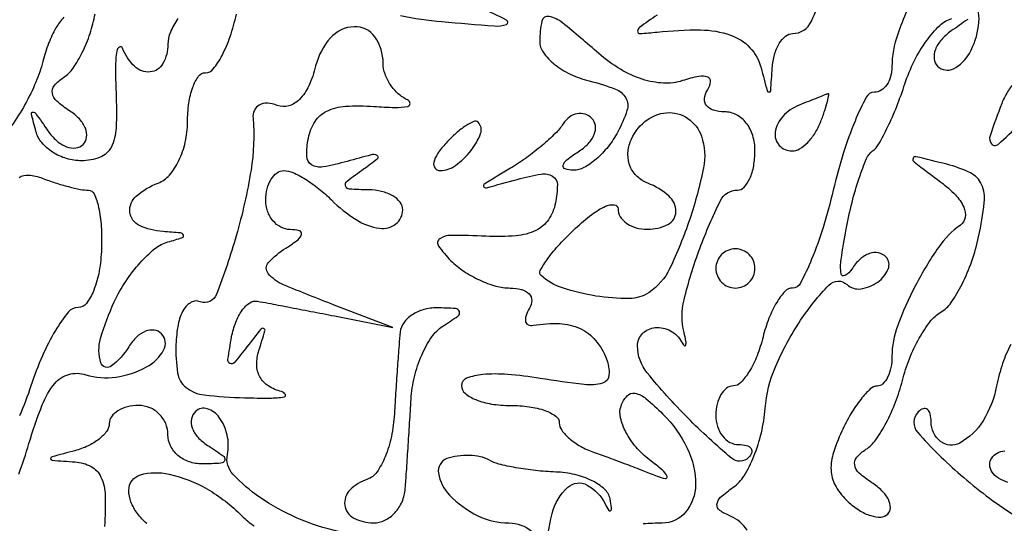
# Model space of a CAD drawing. Extents: x 30 to 390, y 28 to 264.
# Drawn here: x 86 to 91, y 36 to 38 of the extents above; entities that cross this region are included whole.
import ezdxf

# ---------------------------------------------------------------- set-up
doc = ezdxf.new("R2010")
doc.units = 0
doc.header["$MEASUREMENT"] = 0

msp = doc.modelspace()

# ---------------------------------------------------------------- linework, layer by layer
for points in [[(97.328433, 67.686845, 0.00002), (88.443309, 67.681004, 0.00002), (79.555583, 67.67445, 0.210031)], [(89.1684, 38.234377, 0.005572), (89.092472, 38.181171, 0.241652), (89.0838, 38.164275, 0.433905), (89.094093, 38.154647, 0.009907), (89.1684, 38.161096, -0.028962), (89.35607, 38.170201, -0.080642), (89.485693, 38.147901, -0.122262), (89.5697, 38.093506, -0.124956), (89.617683, 38.00655, 0.001923), (89.644096, 37.907045, 0.339035), (89.652247, 37.9008, 0.392517), (89.659181, 37.907235, 0.002113), (89.666186, 38.00655, -0.050243), (89.675711, 38.063195, -0.067241), (89.696041, 38.11111, -0.084186), (89.723484, 38.143459, -0.176626), (89.754039, 38.1546, 0.297254), (89.835077, 38.207447, 0.025325), (89.927952, 38.450924, 0.027672)], [(90.292584, 38.351956, 0.026575), (90.208242, 38.151907, 0.08668), (90.1836, 38.010834, -0.067455), (90.1779, 37.968774, -0.084208), (90.161227, 37.933122, -0.099607), (90.136482, 37.909281, -0.14302), (90.107438, 37.9008, 0.278611), (90.072493, 37.879689, 0.021586), (90.02384, 37.776544, 0.024579), (89.974204, 37.639902, 0.015962), (89.9298, 37.4778, -0.015623), (89.885513, 37.315695, -0.024106), (89.836233, 37.179056, -0.020881), (89.788041, 37.075643, -0.280245), (89.753774, 37.0548, 0.209776), (89.721484, 37.040629, 0.050222), (89.68553, 36.992672, 0.043133), (89.651924, 36.924285, 0.031169), (89.62614, 36.8433, -0.031538), (89.600292, 36.762317, -0.043524), (89.566493, 36.693928, -0.050787), (89.530262, 36.646019, -0.208396), (89.497629, 36.6318, 0.16469), (89.468855, 36.622058, 0.095693), (89.444357, 36.594523, 0.076772), (89.427802, 36.553437, 0.057513), (89.4222, 36.5049, 0.076226), (89.429634, 36.456418, 0.089419), (89.451193, 36.415277, 0.100747), (89.483259, 36.387774, 0.127718), (89.5209, 36.378, -0.057248), (89.554903, 36.374094, -0.172129), (89.574286, 36.361679, -0.253734), (89.57727, 36.343563, -0.113397), (89.56404, 36.32244, -0.390359), (89.48926, 36.319368, -0.02123), (89.300552, 36.493666, -0.024524), (89.125766, 36.687575, -0.172826), (89.0838, 36.805359, -0.199188), (89.105718, 36.858195, -0.175896), (89.160054, 36.883517, -0.146863), (89.225932, 36.869905, -0.142317), (89.274384, 36.82215, 0.057873), (89.285922, 36.806177, 0.592792), (89.292141, 36.807702, 0.110604), (89.292831, 36.825045, 0.013869), (89.285004, 36.862066, -0.118568), (89.285, 37.004125, -0.030406), (89.352661, 37.225363, -0.025325), (89.442286, 37.432572, -0.28537), (89.515076, 37.4778, 0.207349), (89.544254, 37.490444, 0.082495), (89.56898, 37.527502, 0.062882), (89.585797, 37.582226, 0.043167), (89.5914, 37.647, 0.072022), (89.581784, 37.713413, 0.093907), (89.553763, 37.767918, 0.106973), (89.511134, 37.8035, 0.12119), (89.459507, 37.8162, -0.070562), (89.412075, 37.822927, -0.156337), (89.382092, 37.843087, -0.194251), (89.373192, 37.873471, -0.114197), (89.385502, 37.909864, 0.101952), (89.398838, 37.946357, 0.351735), (89.386988, 37.966617, 0.144069), (89.34874, 37.969642, 0.025025), (89.277883, 37.950998, -0.089853), (89.195251, 37.940354, -0.066002), (89.104229, 37.957193, -0.05771), (89.009481, 38.000651, -0.042305), (88.915944, 38.068834, 0.006759), (88.759688, 38.200697, 0.121585), (88.700968, 38.228731, 0.411919), (88.670034, 38.208551, 0.052871), (88.6608, 38.121471, 0.155703), (88.676438, 38.072472, 0.069242), (88.723476, 38.022595, 0.058827), (88.792541, 37.9794, 0.048909), (88.874164, 37.950192, -0.027842), (88.987819, 37.914838, -0.17729), (89.032965, 37.876177, -0.212376), (89.03804, 37.821851, -0.041527), (88.998087, 37.72952, -0.044329), (88.956261, 37.665681, -0.047628), (88.90473, 37.611872, -0.052888), (88.851677, 37.575095, -0.128977), (88.805873, 37.563695, -0.076036), (88.770778, 37.569517, -0.399191), (88.762329, 37.585169, -0.163414), (88.778422, 37.60928, -0.023591), (88.82755, 37.643696, 0.060905), (88.870301, 37.678663, 0.094362), (88.896173, 37.718551, 0.125728), (88.901448, 37.756788, 0.169686), (88.8864, 37.788, 0.119636), (88.85682, 37.806025, 0.125128), (88.822783, 37.808075, 0.113724), (88.789403, 37.793357, 0.086909), (88.76195, 37.76422, -0.053581), (88.72787, 37.722872, -0.018695), (88.670685, 37.670968, -0.01832), (88.602993, 37.618107, -0.020361), (88.5339, 37.57228, 0.00172), (88.421185, 37.503427, 0.411312), (88.418592, 37.492765, 0.334516), (88.430061, 37.48814, 0.001533), (88.562826, 37.52423, -0.024896), (88.666953, 37.547372, -0.181522), (88.71632, 37.537866, -0.261013), (88.736919, 37.50111, -0.050585), (88.728962, 37.422519, -0.099228), (88.698333, 37.350033, -0.132438), (88.644379, 37.303673, -0.092315), (88.55853, 37.280615, -0.030871), (88.42804, 37.278453, 0.009731), (88.276805, 37.28234, 0.15551), (88.228501, 37.267276, 0.416744), (88.223177, 37.236301, 0.0415), (88.277011, 37.172703, 0.050383), (88.332285, 37.127573, 0.038068), (88.400799, 37.089434, 0.038976), (88.471457, 37.063327, 0.069113), (88.53285, 37.0548, -0.064513), (88.581757, 37.048463, -0.13618), (88.614528, 37.029333, -0.191448), (88.626284, 37.001006, -0.143128), (88.617205, 36.968104, 0.051817), (88.60153, 36.935659, 0.140879), (88.599848, 36.910433, 0.239867), (88.611452, 36.896206, 0.148011), (88.633362, 36.893522, -0.052818), (88.746486, 36.901052, -0.098655), (88.835392, 36.879694, -0.111747), (88.902109, 36.828448, -0.081888), (88.94944, 36.747633, -0.105444), (88.960256, 36.678998, -0.318558), (88.932423, 36.64391, -0.100934), (88.853205, 36.637382, -0.009898), (88.662392, 36.664033, 0.019026), (88.521221, 36.681129, 0.043547), (88.414122, 36.68064, 0.066689), (88.344547, 36.664731, 0.312854), (88.3224, 36.6328, 0.224612), (88.337905, 36.600027, 0.075755), (88.384528, 36.572345, 0.057631), (88.45291, 36.553461, 0.038595), (88.5339, 36.5472, -0.033571), (88.614914, 36.541754, -0.0514), (88.683272, 36.525247, -0.066691), (88.730381, 36.501149, -0.245982), (88.7454, 36.472467, 0.158403), (88.755926, 36.440075, 0.058458), (88.78889, 36.404347, 0.050535), (88.8368, 36.371014, 0.041967), (88.89345, 36.345513, -0.003499), (88.959368, 36.321741, -0.002268), (89.035287, 36.29337, -0.00228), (89.109185, 36.264985, -0.004323), (89.1684, 36.241338, 0.057297), (89.20399, 36.23133, 0.600702), (89.211114, 36.240728, 0.107425), (89.19128, 36.266964, 0.013442), (89.135609, 36.312219, -0.050622), (89.077241, 36.367345, -0.056524), (89.033569, 36.431197, -0.064418), (89.010136, 36.493776, -0.138725), (89.012486, 36.544757, -0.105771), (89.03817, 36.588343, -0.259717), (89.072306, 36.59963, -0.126989), (89.12005, 36.577065, -0.022819), (89.193327, 36.510188, -0.083467), (89.298815, 36.362065, -0.115587), (89.334615, 36.203575, -0.173099), (89.291905, 36.086863, -0.220587), (89.18955, 36.038305, 0.01233), (89.108532, 36.035597, 0.315449)], [(90.510921, 38.215886, -0.004155), (90.43985, 38.165641, 0.059358), (90.397098, 38.127714, 0.089551), (90.371227, 38.085322, 0.118553), (90.365873, 38.045396, 0.172351), (90.381, 38.0136, 0.324029), (90.44932, 38.002666, 0.148634), (90.518099, 38.068446, 0.096447), (90.557922, 38.188509, 0.124227), (90.544145, 38.303516, -0.072695)], [(86.603252, 38.225614, 0.048012), (86.569321, 38.17881, 0.041622), (86.537366, 38.112342, 0.029768), (86.512544, 38.033616, -0.039383), (86.482618, 37.944693, -0.02568), (86.43503, 37.847349, -0.025823), (86.378445, 37.75663, -0.044047)], [(86.408421, 36.250934, 0.016309), (86.45247, 36.382222, -0.019544), (86.509855, 36.549658, -0.080389), (86.56385, 36.641878, -0.153304), (86.624549, 36.681337, -0.144412), (86.698511, 36.680253, 0.110962), (86.827999, 36.66981, 0.089318), (86.960964, 36.713683, 0.140074), (87.034824, 36.786052, 0.337685), (87.0252, 36.8574, 0.165529), (86.994247, 36.872632, 0.128128), (86.956721, 36.867892, 0.096972), (86.917907, 36.842803, 0.062591), (86.8842, 36.801, -0.08751), (86.81009, 36.717879, -0.522827), (86.763815, 36.731961, -0.149156), (86.762165, 36.8366, -0.039383), (86.821637, 36.995041, -0.036557), (86.871132, 37.083342, -0.036525), (86.932973, 37.16352, -0.038982), (86.997343, 37.225052, -0.104409), (87.0534, 37.254014, 0.009965), (87.115831, 37.272559, 0.45362), (87.120597, 37.283513, 0.264981), (87.107378, 37.29278, 0.006794), (87.03225, 37.298786, -0.093078), (86.92983, 37.325136, -0.264095), (86.88868, 37.383149, -0.245846), (86.916298, 37.451984, -0.085379), (87.0111, 37.508394, 0.125259), (87.059681, 37.542756, 0.06413), (87.100723, 37.605693, 0.057561), (87.128564, 37.685722, 0.055002), (87.138, 37.771245, -0.034575), (87.143679, 37.853271, -0.052683), (87.160877, 37.922492, -0.068644), (87.186006, 37.970078, -0.241504), (87.215878, 37.9854, 0.229902), (87.249558, 38.00175, 0.045372), (87.287192, 38.059669, 0.039729), (87.322336, 38.141396, 0.027631), (87.349287, 38.23823, -0.042789)], [(87.096683, 38.218973, 0.055531), (87.064173, 38.161111, 0.100574), (87.0534, 38.108096, -0.126375), (87.032018, 38.024851, -0.250496), (86.976498, 37.988708, -0.218616), (86.908825, 38.012972, -0.106852), (86.857251, 38.09115, 0.45896), (86.843692, 38.095946, 0.229699), (86.832035, 38.078857, 0.036498), (86.826785, 38.00815, 0.011129), (86.829051, 37.9008, -0.021212), (86.829198, 37.746042, -0.106791), (86.807565, 37.662796, -0.185214), (86.760258, 37.619817, -0.093072), (86.67975, 37.6047, -0.073257), (86.61518, 37.614211, -0.070175), (86.555056, 37.641977, -0.0749), (86.508375, 37.683107, -0.108555), (86.482959, 37.7316, -0.00517), (86.463184, 37.807108, -0.473636), (86.469184, 37.815186, -0.254713), (86.481964, 37.808988, -0.003335), (86.534759, 37.73405, 0.059358), (86.572686, 37.691298, 0.089551), (86.615078, 37.665427, 0.118553), (86.655004, 37.660073, 0.172351), (86.6868, 37.6752, 0.170147), (86.701861, 37.706511, 0.124482), (86.696573, 37.74503, 0.09353), (86.670701, 37.785337, 0.060657), (86.62795, 37.8208, -0.039126), (86.57341, 37.862221, -0.168767), (86.553871, 37.897261, -0.224482), (86.562968, 37.930471, -0.071621), (86.602543, 37.965097, 0.097101), (86.643164, 38.00444, 0.037338), (86.683264, 38.072387, 0.035218), (86.716914, 38.154693, 0.03635), (86.738258, 38.240047, 0.006765)], [(88.058335, 38.232088, 0.027312), (88.237891, 38.206274, 0.00289), (88.464499, 38.18756, 0.10286), (88.5166, 38.194286, 0.66251), (88.517841, 38.212732, 0.014149), (88.407, 38.264838, -0.007019)], [(89.557014, 36.007664, 0.161239), (89.48565, 36.068409, -0.055095), (89.439077, 36.093583, -0.271179), (89.426972, 36.119596, -0.190162), (89.442503, 36.150178, -0.028746), (89.497451, 36.193496, 0.103793), (89.544043, 36.243125, 0.040635), (89.586446, 36.327481, 0.038007), (89.618875, 36.429219, 0.038541), (89.635341, 36.534219, -0.082257), (89.679827, 36.713941, -0.044378), (89.788556, 36.91512, -0.046244), (89.911102, 37.067717, -0.40967), (89.989322, 37.069605, 0.228985), (90.048439, 37.051105, 0.117724), (90.122145, 37.080654, 0.139372), (90.16715, 37.136516, 0.296889), (90.15785, 37.188818, 0.159297), (90.125606, 37.206503, 0.13149), (90.086324, 37.203522, 0.100959), (90.045527, 37.179152, 0.065205), (90.009918, 37.13695, -0.113723), (89.980776, 37.108483, -0.538801), (89.96355, 37.116618, -0.072185), (89.963732, 37.178665, -0.009546), (89.985521, 37.3086, -0.01528), (90.011055, 37.425081, -0.019713), (90.041925, 37.530146, -0.017836), (90.073711, 37.614373, -0.138149), (90.099618, 37.647, 0.10774), (90.127083, 37.677628, 0.016898), (90.16493, 37.749875, 0.018116), (90.204182, 37.839564, 0.014922), (90.239652, 37.937813, -0.036921), (90.279788, 38.035334, -0.040222), (90.332881, 38.122982, -0.043906), (90.390295, 38.189404, -0.127231), (90.442687, 38.219203, -0.007403)], [(86.410034, 37.532197, -0.173978), (86.451757, 37.542889, -0.068295), (86.510419, 37.529151, 0.014531), (86.566461, 37.509494, 0.014047), (86.624181, 37.492884, 0.014108), (86.675765, 37.481138, 0.048958), (86.709777, 37.4778, -0.299199), (86.734535, 37.461529, -0.047182), (86.753418, 37.403303, -0.039341), (86.765019, 37.321388, -0.024391), (86.766308, 37.224193, -0.034472), (86.756127, 37.12705, -0.05158), (86.73286, 37.045026, -0.066022), (86.701121, 36.988462, -0.2356), (86.665091, 36.970393, 0.226038), (86.622596, 36.950038, 0.034383), (86.567162, 36.870852, 0.03283), (86.510699, 36.761432, 0.022996), (86.4612, 36.6318, -0.022998), (86.411701, 36.50217, -0.032836)], [(90.697532, 36.811046, 0.043853), (90.661988, 36.728992, 0.030942), (90.63621, 36.6318, -0.087255), (90.577604, 36.481354, -0.131888), (90.476574, 36.384751, -0.302372), (90.393583, 36.391949, -0.228089), (90.3528, 36.4767, 0.057248), (90.348894, 36.510703, 0.172129), (90.336479, 36.530086, 0.253734), (90.318363, 36.53307, 0.113397), (90.29724, 36.51984, 0.397631), (90.294689, 36.430281, 0.031336), (90.480107, 36.246967, 0.035785), (90.709023, 36.074563, 0.082199)], [(87.791375, 36.002445, -0.047959), (87.612633, 36.060105, -0.04926), (87.449856, 36.150374, -0.054844), (87.334397, 36.250491, -0.239902), (87.310524, 36.334794, 0.102952), (87.30966, 36.419165, 0.105117), (87.275128, 36.495487, 0.157707), (87.223353, 36.532733, 0.272444), (87.173182, 36.52145, 0.158794), (87.155506, 36.489297, 0.132626), (87.158478, 36.45027, 0.10179), (87.182849, 36.409854, 0.06544), (87.22505, 36.374696, -0.012468), (87.292158, 36.329875, -0.321396), (87.298957, 36.310349, -0.316514), (87.282638, 36.297397, -0.012258), (87.20145, 36.294695, -0.08452), (87.144913, 36.303813, -0.094034), (87.09689, 36.331057, -0.101436), (87.064783, 36.371998, -0.116238), (87.0534, 36.4203, 0.099038), (87.043712, 36.46873, 0.097945), (87.016123, 36.509923, 0.097945), (86.97493, 36.537512, 0.099038), (86.9265, 36.5472, 0.059882), (86.877971, 36.541367, 0.0787), (86.836877, 36.524171, 0.096938), (86.809358, 36.498705, 0.159035), (86.7996, 36.468803, -0.159836), (86.788824, 36.435955, -0.067019), (86.75611, 36.40207, -0.05682), (86.708192, 36.37232, -0.046657), (86.65155, 36.351717, 0.001953), (86.552283, 36.325361, 0.340853), (86.546053, 36.317173, 0.390623), (86.55256, 36.310208, 0.002131), (86.651872, 36.303214, -0.106902), (86.721464, 36.283274, -0.164375), (86.763921, 36.237966, -0.100826), (86.782404, 36.157624, -0.026203), (86.778772, 36.024375, 0.031339)], [(88.687576, 35.89155, -0.052508), (88.714553, 36.080638, -0.148814), (88.782562, 36.193558, -0.318632), (88.865537, 36.203253, -0.153643), (88.943505, 36.122085, 0.021945), (88.959272, 36.093514, 0.48493), (88.967482, 36.092528, 0.237044), (88.971454, 36.104439, 0.013884), (88.964738, 36.143235, 0.160881), (88.940836, 36.185155, 0.068606), (88.886771, 36.221872, 0.05791), (88.813023, 36.248282, 0.047274), (88.729893, 36.259464, -0.017106), (88.642741, 36.265876, -0.017604), (88.557067, 36.278199, -0.017628), (88.483766, 36.294076, -0.068263), (88.44076, 36.311497, 0.078706), (88.404008, 36.325504, 0.043517), (88.3562, 36.33127, 0.042053), (88.305496, 36.328682, 0.052428), (88.259705, 36.317485, 0.363722), (88.222893, 36.254445, 0.150728), (88.27081, 36.159733, 0.087491), (88.393258, 36.0707, 0.114028), (88.527857, 36.0396, -0.178606), (88.62467, 36.003878, -0.253895)], [(90.684979, 36.214911, -0.08088), (90.643877, 36.232871, -0.098158), (90.616371, 36.259493, -0.152681), (90.6066, 36.290745, -0.140603), (90.614961, 36.31989, -0.131708), (90.637664, 36.341046, -0.1084), (90.671935, 36.350615, -0.073992)], [(86.962589, 36.036858, -0.065063), (86.921477, 36.079691, -0.066756), (86.893676, 36.130381, -0.092344), (86.8842, 36.181252, -0.336251), (86.934264, 36.24728, -0.124579), (87.05832, 36.250433, -0.076197), (87.223836, 36.185365, -0.064774), (87.372747, 36.070739, 0.045574), (87.425947, 36.026444, 0.037085)]]:
    msp.add_lwpolyline(points, format="xyb")
for points in [[(87.692115, 38.014376, -0.043678), (87.662488, 37.928774, -0.088621), (87.622547, 37.870051, -0.129246), (87.575745, 37.842018, -0.16369), (87.525673, 37.844118, 0.077524), (87.483179, 37.853249, 0.137792), (87.448476, 37.845601, 0.166993), (87.427079, 37.82259, 0.126619), (87.421335, 37.78836, -0.062286), (87.412642, 37.564191, -0.029325), (87.348775, 37.28099, -0.0222), (87.263217, 37.02693, -0.41289), (87.19303, 36.995719, 0.220144), (87.153973, 36.993032, 0.138787), (87.120825, 36.960381, 0.082456), (87.097729, 36.897615, 0.03844), (87.088078, 36.811189, 0.045768), (87.095143, 36.687613, 0.192409), (87.131924, 36.624658, 0.138695), (87.210529, 36.592691, 0.020244), (87.384178, 36.580494, 0.008781), (87.493137, 36.579177, 0.039518), (87.55657, 36.584549, 0.540525), (87.561216, 36.595058, 0.190638), (87.544539, 36.606944, -0.082765), (87.487712, 36.631481, -0.124701), (87.451125, 36.670762, -0.123422), (87.437429, 36.723047, -0.080102), (87.44677, 36.78515, 0.00472), (87.472887, 36.869671, 0.411843), (87.467185, 36.880334, 0.309449), (87.453657, 36.876121, 0.003867), (87.395233, 36.801, -0.009708), (87.339668, 36.731252, -0.378076), (87.321554, 36.728408, -0.296327), (87.31293, 36.747338, -0.007726), (87.328827, 36.8433, -0.045983), (87.346557, 36.906986, -0.065864), (87.374363, 36.958501, -0.085855), (87.407383, 36.990713, -0.197517), (87.440702, 36.997874, -0.002368), (87.487019, 36.9893, -0.000439), (87.572106, 36.973054, -0.000471), (87.671563, 36.953877, -0.00043), (87.774077, 36.933918), (88.0263, 36.884588), (87.7725, 36.981276, -0.00799), (87.553555, 37.068717, -0.118178), (87.487245, 37.117188, -0.37931), (87.488231, 37.164662, -0.065349), (87.56345, 37.227304, 0.020154), (87.616019, 37.263595, 0.175945), (87.63126, 37.286963, 0.409422), (87.622013, 37.302128, 0.058507), (87.58215, 37.307305, -0.118755), (87.541812, 37.317547, -0.099323), (87.507464, 37.345496, -0.09112), (87.484394, 37.386934, -0.081749), (87.4764, 37.4355, -0.06001), (87.482246, 37.484029, -0.078801), (87.499476, 37.525123, -0.097), (87.524994, 37.552642, -0.158739), (87.554957, 37.5624, -0.107367), (87.593667, 37.553991, -0.031377), (87.647715, 37.525123, -0.029953), (87.70606, 37.484067, -0.028089), (87.760414, 37.4355, 0.055423), (87.866922, 37.350307, 0.107292), (87.968878, 37.313071, 0.202015), (88.038553, 37.331775, 0.231473), (88.0686, 37.3932, 0.169824), (88.057275, 37.425581, 0.09332), (88.02511, 37.453329, 0.074289), (87.977184, 37.472328, 0.055145), (87.92055, 37.479095, -0.013187), (87.837509, 37.482013, -0.331068), (87.821094, 37.495865, -0.294211), (87.828719, 37.517294, -0.011474), (87.8994, 37.569237, 0.014209), (87.95975, 37.614098, 0.560009), (87.958139, 37.627706, 0.172855), (87.931738, 37.630079, 0.005706), (87.828174, 37.602073, -0.024748), (87.723906, 37.578096, -0.180766), (87.674334, 37.587174, -0.261141), (87.653353, 37.623722, -0.050805), (87.660543, 37.702281, -0.094507), (87.689453, 37.774401, -0.138195), (87.740293, 37.819574, -0.09891), (87.820965, 37.840571, -0.033188), (87.94327, 37.839481, 0.013709), (88.034086, 37.835133, 0.052703), (88.090343, 37.839919, 0.374473), (88.100181, 37.852491, 0.281667), (88.08975, 37.867681, -0.07865), (88.049315, 37.893996, -0.061858), (88.015064, 37.933577, -0.062537), (87.991875, 37.979813, -0.085193), (87.984, 38.025699, 0.154848), (87.947667, 38.140205, 0.254027), (87.85875, 38.184121, 0.203985), (87.756308, 38.135741, 0.120889)], [(90.657951, 37.851581, 0.009001), (90.607634, 37.713051, 0.263349), (90.614287, 37.677421, 0.423452), (90.642313, 37.675454, 0.013589), (90.7335, 37.761814, 0.025685), (90.821198, 37.859017, 0.11473), (90.854656, 37.927541, 0.304053), (90.839167, 37.968125, 0.155195), (90.784851, 37.9854, 0.144282), (90.752191, 37.975775, 0.059761), (90.716411, 37.946091, 0.052351), (90.68319, 37.902776, 0.045844)], [(89.78175, 37.844771, 0.110945), (89.711831, 37.796472, 0.14954), (89.678683, 37.727574, 0.228039), (89.695874, 37.671381, 0.209359), (89.751549, 37.647, 0.13875), (89.784027, 37.65619, 0.061199), (89.81921, 37.684277, 0.053891), (89.851565, 37.725357, 0.048303), (89.875794, 37.7739, 0.010294), (89.893172, 37.822132, 0.019781), (89.904752, 37.861561, 0.020241), (89.910722, 37.890182, 0.573397), (89.905995, 37.894121, 0.007323), (89.893982, 37.889583, 0.000562), (89.861869, 37.876869, 0.000771), (89.823602, 37.861601, 0.000588)], [(89.359908, 37.71045, -0.133732), (89.368824, 37.574898, -0.030916), (89.309027, 37.351927, -0.030899), (89.222213, 37.13806, -0.134165), (89.133392, 37.035581, -0.147728), (89.047441, 37.009313, -0.039608), (88.903406, 37.020268, -0.040552), (88.75908, 37.054997, -0.104875), (88.666957, 37.108503, -0.347204), (88.663183, 37.130857, -0.031515), (88.695537, 37.181994, -0.030252), (88.746995, 37.244646, -0.018171), (88.815007, 37.312789, -0.024165), (88.885802, 37.372626, -0.056769), (88.945093, 37.408164, -0.131755), (88.98292, 37.414445, -0.38595), (88.9992, 37.396496, 0.142928), (89.008981, 37.362977, 0.099619), (89.036477, 37.334419, 0.08424), (89.077593, 37.315179, 0.067503), (89.1261, 37.3086, 0.116736), (89.215009, 37.329644, 0.281825), (89.249297, 37.384755, 0.219283), (89.218264, 37.4534, 0.087241), (89.127526, 37.507846, -0.098155), (89.082281, 37.536345, -0.103401), (89.052325, 37.579485, -0.101431), (89.041806, 37.631724, -0.090987), (89.051978, 37.686098, -0.128874), (89.11521, 37.774159, -0.15441), (89.209391, 37.812358, -0.171837), (89.301043, 37.787836, -0.160725)], [(88.255615, 37.680767, 0.036357), (88.219413, 37.635254, 0.09576), (88.202937, 37.59717, 0.218285), (88.208133, 37.573086, 0.236389), (88.229472, 37.5624, 0.157897), (88.295961, 37.583934, 0.069007), (88.363659, 37.648822, 0.076948), (88.405398, 37.722541, 0.301864), (88.394321, 37.770996, 0.297152), (88.375947, 37.774378, 0.045304), (88.341357, 37.756098, 0.03842), (88.299564, 37.724094, 0.023968)], [(90.394688, 37.512552, -0.039166), (90.457727, 37.457298, -0.086779), (90.493685, 37.404706, -0.144446), (90.499945, 37.360179, -0.203623), (90.479288, 37.32641, 0.086587), (90.384773, 37.230485, 0.03107), (90.285271, 37.065665, 0.030986), (90.207135, 36.890254, 0.089515), (90.1836, 36.759848, -0.047547), (90.178925, 36.710794, -0.067093), (90.164962, 36.66922, -0.086728), (90.144386, 36.641062, -0.191369), (90.12015, 36.63114, 0.190676), (90.089984, 36.618838, 0.035121), (90.048842, 36.573464, 0.033276), (90.005682, 36.510347, 0.024886), (89.966499, 36.435722, 0.035758), (89.92845, 36.335319, 0.094888), (89.920704, 36.259304, 0.115294), (89.94187, 36.194837, 0.068263), (89.993215, 36.131747, 0.046893), (90.042045, 36.094034, 0.065456), (90.092071, 36.070897, 0.083908), (90.135602, 36.064982, 0.190512), (90.165565, 36.077965, 0.201273), (90.176784, 36.1054, 0.116069), (90.168159, 36.140616, 0.081719), (90.140131, 36.178706, 0.050553), (90.09655, 36.2134, -0.039126), (90.04201, 36.254821, -0.168767), (90.022471, 36.289861, -0.224482), (90.031568, 36.323071, -0.071621), (90.071143, 36.357697, 0.095495), (90.113243, 36.398213, 0.031721), (90.158261, 36.471517, 0.030243), (90.198966, 36.561014, 0.03013), (90.228635, 36.654878, -0.033273), (90.258907, 36.748598, -0.033072), (90.301394, 36.837673, -0.03496), (90.349006, 36.910173, -0.098502), (90.394247, 36.950131, 0.11041), (90.439364, 36.991911, 0.034512), (90.486645, 37.071716, 0.032596), (90.528636, 37.170843, 0.030808), (90.558312, 37.276457, 0.024021), (90.582762, 37.423933, 0.133487), (90.570942, 37.502597, 0.178403), (90.522998, 37.552275, 0.050806), (90.420557, 37.589499, 0.00269), (90.287472, 37.622298, 0.388647), (90.274542, 37.615148, 0.321555), (90.27934, 37.599519, 0.002323)], [(89.4222, 37.1394, 0.099038), (89.428659, 37.107113, 0.097945), (89.447051, 37.079651, 0.097945), (89.474513, 37.061259, 0.099038), (89.5068, 37.0548, 0.099038), (89.539087, 37.061259, 0.097945), (89.566549, 37.079651, 0.097945), (89.584941, 37.107113, 0.099038), (89.5914, 37.1394, 0.099038), (89.584941, 37.171687, 0.097945), (89.566549, 37.199149, 0.097945), (89.539087, 37.217541, 0.099038), (89.5068, 37.224, 0.099038), (89.474513, 37.217541, 0.097945), (89.447051, 37.199149, 0.097945), (89.428659, 37.171687, 0.099038)], [(88.057691, 36.86445, 0.006223), (88.052557, 36.807783, 0.001634), (88.04576, 36.716875, 0.00166), (88.038702, 36.613322, 0.001701), (88.032393, 36.510567, -0.037328), (88.019399, 36.413109, -0.045796), (87.992385, 36.325375, -0.052356), (87.956461, 36.258803, -0.16384), (87.916402, 36.228567, 0.116534), (87.840166, 36.18143, 0.233639), (87.818045, 36.115986, 0.242777), (87.856686, 36.060631, 0.121857), (87.9417, 36.0396, 0.113294), (87.990961, 36.050907, 0.092753), (88.034528, 36.08309, 0.086691), (88.065753, 36.131102, 0.082722), (88.079509, 36.18765, 0.001531), (88.084681, 36.260895, 0.000596), (88.091399, 36.362186, 0.00059), (88.098413, 36.471865, 0.000733), (88.104668, 36.573913, -0.044657), (88.119213, 36.670803, -0.04284), (88.150831, 36.764988, -0.045975), (88.193638, 36.843085, -0.103736), (88.241809, 36.889868, 0.013424), (88.30699, 36.933595, 0.326191), (88.313531, 36.953172, 0.310183), (88.296824, 36.966166, 0.012695), (88.21665, 36.968905, 0.068845), (88.159247, 36.961474, 0.078955), (88.108885, 36.938755, 0.09008), (88.073143, 36.904714, 0.132591)]]:
    msp.add_lwpolyline(points, format="xyb", close=True)

doc.saveas('drawing.dxf')
